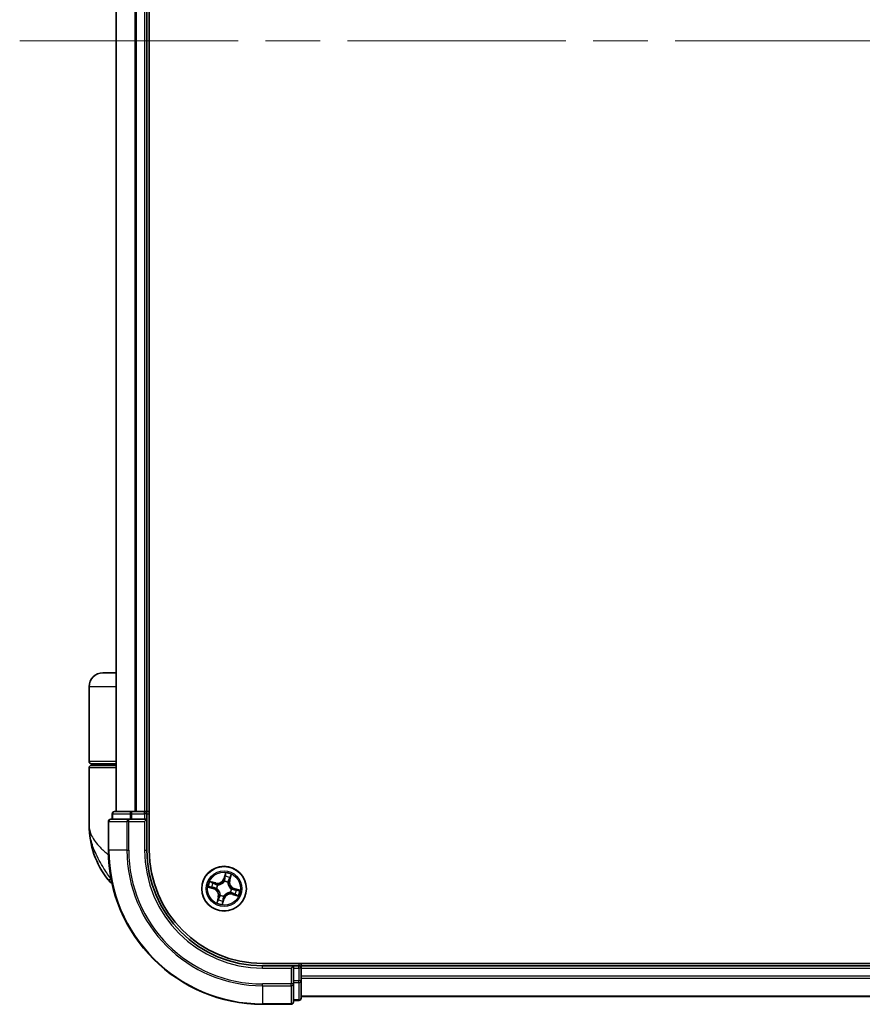
# Model space of a CAD drawing. Units: millimetres. Extents: x 72 to 7160, y 40 to 1451.
# Drawn here: x 3294 to 3403, y 537 to 665 of the extents above; entities that cross this region are included whole.
import ezdxf

# ---------------------------------------------------------------- set-up
doc = ezdxf.new("R2010")
doc.units = ezdxf.units.MM
doc.header["$LTSCALE"] = 5
doc.linetypes.add('CHAIN', pattern=[0.3543, 0.2362, -0.0295, 0.0591, -0.0295])
for name, color, linetype, lineweight in [('Centerline (ISO)', 131, 'Continuous', 18), ('Visible (ISO)', 7, 'Continuous', 35), ('Visible Narrow (ISO)', 7, 'Continuous', 25)]:
    doc.layers.add(name, color=color, linetype=linetype, lineweight=lineweight)

msp = doc.modelspace()

# ---------------------------------------------------------------- linework, layer by layer
at = {"layer": 'Centerline (ISO)', "linetype": 'CHAIN', "ltscale": 23.990969}
msp.add_line((3293.6946, 662.0579), (3516.6946, 662.0579), dxfattribs=at)
at = {"layer": 'Visible (ISO)'}
for p, q in [((3310.4946, 557.0579), (3310.4946, 767.0579)), ((3306.1946, 762.0579), (3306.1946, 562.0579)), ((3310.1946, 562.0579), (3310.1946, 762.0579)), ((3306.1946, 580.0579), (3304.4946, 580.0579)), ((3302.6946, 568.5579), (3302.6946, 578.2579)), ((3302.6946, 560.3079), (3302.6946, 567.7579)), ((3302.9946, 568.2579), (3306.1946, 568.2579)), ((3306.1946, 568.0579), (3302.9946, 568.0579)), ((3303.1946, 568.0579), (3303.1946, 568.2579)), ((3308.2359, 562.0579), (3305.9946, 562.0579)), ((3308.6115, 562.0579), (3308.2359, 562.0579)), ((3308.8351, 562.0579), (3308.6115, 562.0579)), ((3309.8946, 562.0579), (3308.8351, 562.0579)), ((3310.1946, 562.0579), (3309.8946, 562.0579)), ((3310.4946, 562.0579), (3310.1946, 562.0579)), ((3305.1946, 560.7579), (3305.1946, 557.0579)), ((3307.8351, 561.0579), (3305.4946, 561.0579)), ((3305.6946, 561.7579), (3305.6946, 561.0579)), ((3308.2359, 561.0579), (3307.8351, 561.0579)), ((3308.2359, 561.0579), (3309.8946, 561.0579)), ((3309.8946, 560.7579), (3310.1946, 561.0579)), ((3310.1946, 561.0579), (3309.8946, 561.0579)), ((3310.1946, 561.0579), (3310.1946, 561.7579)), ((3310.1946, 557.0579), (3310.1946, 561.0579)), ((3485.1946, 542.3579), (3325.1946, 542.3579)), ((3329.1946, 542.0579), (3325.1946, 542.0579)), ((3329.1946, 542.0579), (3328.8946, 541.7579)), ((3329.8946, 542.0579), (3329.1946, 542.0579)), ((3329.1946, 541.7579), (3329.1946, 542.0579)), ((3329.1946, 541.7579), (3329.1946, 540.0993)), ((3330.1946, 542.0579), (3330.1946, 542.3579)), ((3330.1946, 541.7579), (3330.1946, 542.0579)), ((3480.1946, 542.0579), (3330.1946, 542.0579)), ((3330.1946, 540.6984), (3330.1946, 541.7579)), ((3330.1946, 540.4748), (3330.1946, 540.6984)), ((3330.1946, 540.0993), (3330.1946, 540.4748)), ((3329.1946, 539.6984), (3329.1946, 540.0993)), ((3329.1946, 537.3579), (3329.1946, 539.6984)), ((3330.1946, 537.8579), (3330.1946, 540.0993)), ((3330.1946, 538.0579), (3480.1946, 538.0579)), ((3325.1946, 537.0579), (3328.8946, 537.0579)), ((3329.1946, 537.5579), (3329.8946, 537.5579))]:
    msp.add_line(p, q, dxfattribs=at)
msp.add_circle((3320.1946, 552.0579), 2.9, dxfattribs=at)
for centre, radius, start, end in [((3304.4946, 578.2579), 1.8, 90, 180), ((3302.9946, 568.5579), 0.3, 180, 270), ((3302.9946, 567.7579), 0.3, 90, 180), ((3305.9946, 561.7579), 0.3, 90, 180), ((3309.8946, 561.7579), 0.3, 0, 90), ((3305.4946, 560.7579), 0.3, 90, 180), ((3314.1678, 560.3079), 11.4732, 180, 218.286899), ((3325.1946, 557.0579), 20, 180, 270), ((3325.1946, 557.0579), 15, 180, 270), ((3325.1946, 557.0579), 14.7, 180, 270), ((3307.517, 555.0579), 3, 218.286899, 232.189789), ((3329.8946, 541.7579), 0.3, 0, 90), ((3329.8946, 537.8579), 0.3, 270, 0), ((3328.8946, 537.3579), 0.3, 270, 0)]:
    msp.add_arc(centre, radius, start, end, dxfattribs=at)
at = {"layer": 'Visible Narrow (ISO)'}
for p, q in [((3306.2641, 562.0579), (3306.2641, 762.0579)), ((3308.6046, 762.0579), (3308.6046, 562.0579)), ((3308.8351, 562.0579), (3308.8351, 762.0579)), ((3309.8946, 762.0579), (3309.8946, 562.0579)), ((3306.1946, 578.2579), (3302.6946, 578.2579)), ((3306.1946, 568.5579), (3302.6946, 568.5579)), ((3302.6946, 567.7579), (3306.1946, 567.7579)), ((3308.2359, 561.7579), (3308.2359, 562.0579)), ((3309.8946, 561.7579), (3309.8946, 562.0579)), ((3305.2641, 560.7579), (3305.1946, 560.7579)), ((3305.2641, 557.0579), (3305.2641, 560.7579)), ((3305.2641, 560.7579), (3307.6046, 560.7579)), ((3305.7641, 561.7579), (3305.6946, 561.7579)), ((3305.7641, 561.7579), (3308.0055, 561.7579)), ((3305.7641, 561.0579), (3305.7641, 561.7579)), ((3307.6046, 560.7579), (3307.6046, 557.0579)), ((3307.8351, 560.7579), (3307.6046, 560.7579)), ((3307.8351, 560.7579), (3307.8351, 561.0579)), ((3307.8351, 557.0579), (3307.8351, 560.7579)), ((3307.8351, 560.7579), (3309.8946, 560.7579)), ((3308.2359, 561.7579), (3308.0055, 561.7579)), ((3308.0055, 561.7579), (3308.0055, 561.0579)), ((3308.2359, 561.7579), (3309.8946, 561.7579)), ((3308.2359, 561.0579), (3308.2359, 561.7579)), ((3310.1946, 561.7579), (3309.8946, 561.7579)), ((3309.8946, 561.7579), (3309.8946, 561.0579)), ((3309.8946, 560.7579), (3309.8946, 557.0579)), ((3310.1946, 561.7579), (3310.4946, 561.7579)), ((3305.2641, 557.0579), (3305.1946, 557.0579)), ((3307.6046, 557.0579), (3305.2641, 557.0579)), ((3307.6046, 557.0579), (3307.8351, 557.0579)), ((3309.8946, 557.0579), (3310.1946, 557.0579)), ((3305.5704, 553.1991), (3305.1623, 553.1991)), ((3320.3985, 554.1078), (3320.1627, 553.3647)), ((3320.2101, 553.3497), (3320.1627, 553.3647)), ((3320.2101, 553.3497), (3320.3584, 553.8168)), ((3320.2101, 553.3497), (3320.2794, 553.3277)), ((3320.8891, 553.1472), (3320.8191, 553.1667)), ((3321.021, 553.6192), (3320.8891, 553.1472)), ((3320.8891, 553.1472), (3320.9371, 553.1338)), ((3320.9371, 553.1338), (3321.1468, 553.8847)), ((3318.1446, 552.2618), (3318.8877, 552.026)), ((3319.1187, 552.8004), (3318.3678, 553.0101)), ((3318.9028, 552.0735), (3318.4356, 552.2217)), ((3318.6332, 552.8843), (3319.1053, 552.7524)), ((3318.9028, 552.0735), (3318.8877, 552.026)), ((3318.9028, 552.0735), (3318.9248, 552.1427)), ((3319.1053, 552.7524), (3319.0858, 552.6825)), ((3319.1053, 552.7524), (3319.1187, 552.8004)), ((3319.2476, 552.0887), (3319.2263, 552.0894)), ((3319.3672, 552.5619), (3319.3854, 552.5508)), ((3320.2254, 553.0049), (3320.2261, 553.0262)), ((3320.6986, 552.8853), (3320.6875, 552.8671)), ((3321.1416, 552.0271), (3321.1629, 552.0264)), ((3321.4863, 552.0423), (3321.4644, 551.9731)), ((3321.4863, 552.0423), (3321.5014, 552.0898)), ((3321.4863, 552.0423), (3321.9535, 551.8941)), ((3322.2445, 551.854), (3321.5014, 552.0898)), ((3319.4521, 550.982), (3319.2423, 550.2311)), ((3319.3682, 550.4966), (3319.5, 550.9686)), ((3319.5, 550.9686), (3319.4521, 550.982)), ((3319.5, 550.9686), (3319.57, 550.9491)), ((3319.6906, 551.2305), (3319.7017, 551.2487)), ((3319.9906, 550.0079), (3320.2265, 550.7511)), ((3320.179, 550.7661), (3320.0307, 550.299)), ((3320.179, 550.7661), (3320.1098, 550.7881)), ((3320.1637, 551.1109), (3320.163, 551.0896)), ((3320.179, 550.7661), (3320.2265, 550.7511)), ((3321.0219, 551.5539), (3321.0037, 551.565)), ((3321.2838, 551.3634), (3321.2704, 551.3154)), ((3321.2704, 551.3154), (3322.0213, 551.1056)), ((3321.2838, 551.3634), (3321.3034, 551.4333)), ((3321.7559, 551.2315), (3321.2838, 551.3634)), ((3325.1946, 541.7579), (3325.1946, 542.0579)), ((3325.1946, 541.7579), (3328.8946, 541.7579)), ((3328.8946, 541.7579), (3328.8946, 539.6984)), ((3329.1946, 541.7579), (3329.8946, 541.7579)), ((3329.8946, 542.3579), (3329.8946, 542.0579)), ((3329.8946, 541.7579), (3329.8946, 542.0579)), ((3329.8946, 541.7579), (3329.8946, 540.0993)), ((3330.1946, 541.7579), (3329.8946, 541.7579)), ((3330.1946, 541.7579), (3480.1946, 541.7579)), ((3480.1946, 540.6984), (3330.1946, 540.6984)), ((3330.1946, 540.4679), (3480.1946, 540.4679)), ((3328.8946, 539.6984), (3325.1946, 539.6984)), ((3325.1946, 539.4679), (3325.1946, 539.6984)), ((3325.1946, 539.4679), (3328.8946, 539.4679)), ((3325.1946, 539.4679), (3325.1946, 537.1274)), ((3329.1946, 539.6984), (3328.8946, 539.6984)), ((3328.8946, 539.4679), (3328.8946, 539.6984)), ((3328.8946, 539.4679), (3328.8946, 537.1274)), ((3329.8946, 540.0993), (3329.1946, 540.0993)), ((3329.1946, 539.8688), (3329.8946, 539.8688)), ((3330.1946, 540.0993), (3329.8946, 540.0993)), ((3329.8946, 539.8688), (3329.8946, 540.0993)), ((3329.8946, 539.8688), (3329.8946, 537.6274)), ((3480.1946, 538.1274), (3330.1946, 538.1274)), ((3328.8946, 537.1274), (3325.1946, 537.1274)), ((3325.1946, 537.1274), (3325.1946, 537.0579)), ((3328.8946, 537.0579), (3328.8946, 537.1274)), ((3329.8946, 537.6274), (3329.1946, 537.6274)), ((3329.8946, 537.5579), (3329.8946, 537.6274))]:
    msp.add_line(p, q, dxfattribs=at)
for radius in [2.8677, 2.3092, 2.1415]:
    msp.add_circle((3320.1946, 552.0579), radius, dxfattribs=at)
for centre, radius, start, end in [((3325.1946, 557.0579), 19.9305, 180, 270), ((3325.1946, 557.0579), 17.59, 180, 270), ((3325.1946, 557.0579), 17.3595, 180, 270), ((3325.1946, 557.0579), 15.3, 180, 270), ((3319.3485, 553.6231), 0.904, 254.393536, 342.393536), ((3319.3485, 553.6231), 0.8542, 254.393536, 342.393536), ((3320.1946, 552.0579), 1.6122, 63.086015, 83.701057), ((3320.1946, 552.0579), 2.0601, 62.468118, 84.318954), ((3321.7598, 552.904), 0.904, 164.393536, 252.393536), ((3321.7598, 552.904), 0.8542, 164.393536, 252.393536), ((3320.1946, 552.0579), 2.0601, 152.468118, 174.318954), ((3320.1946, 552.0579), 1.6122, 153.086015, 173.701057), ((3318.6294, 551.2118), 0.8542, 344.393536, 72.393536), ((3318.6294, 551.2118), 0.904, 344.393536, 72.393536), ((3320.1946, 552.0579), 0.9688, 148.65158, 178.135492), ((3320.1946, 552.0579), 0.9475, 148.65158, 178.135492), ((3320.1946, 552.0579), 0.9475, 58.65158, 88.135492), ((3320.1946, 552.0579), 0.9688, 58.65158, 88.135492), ((3320.1946, 552.0579), 0.9475, 328.65158, 358.135492), ((3320.1946, 552.0579), 0.9688, 328.65158, 358.135492), ((3320.1946, 552.0579), 1.6122, 333.086015, 353.701057), ((3320.1946, 552.0579), 2.0601, 332.468118, 354.318954), ((3320.1946, 552.0579), 1.6122, 243.086015, 263.701057), ((3320.1946, 552.0579), 0.9688, 238.65158, 268.135492), ((3320.1946, 552.0579), 0.9475, 238.65158, 268.135492), ((3321.0406, 550.4927), 0.904, 74.393536, 162.393536), ((3321.0406, 550.4927), 0.8542, 74.393536, 162.393536), ((3320.1946, 552.0579), 2.0601, 242.468118, 264.318954)]:
    msp.add_arc(centre, radius, start, end, dxfattribs=at)
for centre, major_axis, ratio, start_param, end_param in [((3305.9946, 561.7579), (0, 0.3), 0.76822128, 0, 1.57079633), ((3308.2359, 561.7579), (0, 0.3), 0.76822128, 0, 1.57079633), ((3305.4946, 560.7579), (0, 0.3), 0.76822128, 0, 1.57079633), ((3307.8351, 560.7579), (0, 0.3), 0.76822128, 0, 1.57079633), ((3320.3269, 553.3126), (-0.0496, 0.0065), 0.89572054, 4.73483766, 6.08588361), ((3320.3665, 553.6158), (-0.0496, 0.0065), 0.89574018, 4.73044269, 6.08586581), ((3320.4059, 553.8018), (-0.0484, 0.0124), 0.54850665, 4.7835784, 6.17876057), ((3320.7712, 553.1801), (0.045, -0.0217), 0.89572054, 0.1973017, 1.54834765), ((3320.9041, 553.4555), (0.045, -0.0217), 0.89574018, 0.19731949, 1.55274262), ((3320.973, 553.6326), (0.0473, -0.0162), 0.54850665, 0.10442473, 1.4996069), ((3318.4507, 552.2692), (-0.0124, -0.0484), 0.54850665, 4.7835784, 6.17876057), ((3318.6366, 552.2299), (-0.0065, -0.0496), 0.89574018, 4.73044269, 6.08586581), ((3318.6198, 552.8363), (0.0162, 0.0473), 0.54850665, 0.10442473, 1.4996069), ((3318.797, 552.7674), (0.0217, 0.045), 0.89574018, 0.19731949, 1.55274262), ((3318.9399, 552.1902), (-0.0065, -0.0496), 0.89572054, 4.73483766, 6.08588361), ((3319.0724, 552.6345), (0.0217, 0.045), 0.89572054, 0.1973017, 1.54834765), ((3319.271, 552.088), (-0.0227, -0.0445), 0.87684642, 5.10328313, 6.10089396), ((3319.271, 552.088), (-0.0279, -0.0415), 0.41070123, 4.96449783, 6.18744952), ((3319.4054, 552.5386), (0.0054, 0.0497), 0.87684641, 0.18229136, 1.17990219), ((3319.4054, 552.5386), (-0.0007, 0.05), 0.41070123, 0.09573579, 1.31868747), ((3320.2246, 552.9814), (-0.0445, 0.0227), 0.87684642, 5.10328313, 6.10089396), ((3320.2246, 552.9814), (-0.0415, 0.0279), 0.41070123, 4.96449783, 6.18744952), ((3320.6753, 552.847), (0.05, 0.0007), 0.41070123, 0.09573579, 1.31868747), ((3320.6753, 552.847), (0.0497, -0.0054), 0.87684641, 0.18229136, 1.17990219), ((3321.1181, 552.0278), (0.0279, 0.0415), 0.41070123, 4.96449783, 6.18744952), ((3321.1181, 552.0278), (0.0227, 0.0445), 0.87684642, 5.10328313, 6.10089396), ((3321.4493, 551.9256), (0.0065, 0.0496), 0.89572054, 4.73483766, 6.08588361), ((3321.7525, 551.8859), (0.0065, 0.0496), 0.89574018, 4.73044269, 6.08586581), ((3321.9384, 551.8466), (0.0124, 0.0484), 0.54850665, 4.7835784, 6.17876057), ((3319.4851, 550.6603), (-0.045, 0.0217), 0.89574018, 0.19731949, 1.55274262), ((3319.618, 550.9357), (-0.045, 0.0217), 0.89572054, 0.1973017, 1.54834765), ((3319.7139, 551.2688), (-0.0497, 0.0054), 0.87684641, 0.18229136, 1.17990219), ((3319.7139, 551.2688), (-0.05, -0.0007), 0.41070123, 0.09573579, 1.31868747), ((3320.0623, 550.8032), (0.0496, -0.0065), 0.89572054, 4.73483766, 6.08588361), ((3320.1645, 551.1344), (0.0445, -0.0227), 0.87684642, 5.10328313, 6.10089396), ((3320.1645, 551.1344), (0.0415, -0.0279), 0.41070123, 4.96449783, 6.18744952), ((3320.9837, 551.5772), (0.0007, -0.05), 0.41070123, 0.09573579, 1.31868747), ((3320.9837, 551.5772), (-0.0054, -0.0497), 0.87684641, 0.18229136, 1.17990219), ((3321.3168, 551.4813), (-0.0217, -0.045), 0.89572054, 0.1973017, 1.54834765), ((3321.5922, 551.3484), (-0.0217, -0.045), 0.89574018, 0.19731949, 1.55274262), ((3321.7693, 551.2795), (-0.0162, -0.0473), 0.54850665, 0.10442473, 1.4996069), ((3319.4162, 550.4832), (-0.0473, 0.0162), 0.54850665, 0.10442473, 1.4996069), ((3319.9833, 550.314), (0.0484, -0.0124), 0.54850665, 4.7835784, 6.17876057), ((3320.0226, 550.5), (0.0496, -0.0065), 0.89574018, 4.73044269, 6.08586581), ((3328.8946, 539.6984), (0.3, 0), 0.76822128, 4.71238898, 6.28318531), ((3329.8946, 540.0993), (0.3, 0), 0.76822128, 4.71238898, 6.28318531), ((3329.8946, 537.8579), (0.3, 0), 0.76822128, 4.71238898, 6.28318531), ((3328.8946, 537.3579), (0.3, 0), 0.76822128, 4.71238898, 6.28318531)]:
    msp.add_ellipse(centre, major_axis=major_axis, ratio=ratio, start_param=start_param, end_param=end_param, dxfattribs=at)
for points, knots in [([(3302.6946, 560.3079), (3302.6946, 559.8502), (3302.8066, 559.3896), (3303.2676, 558.4283), (3303.638, 557.9283), (3304.4212, 557.1189), (3304.7648, 556.8097), (3305.1392, 556.5048), (3305.1606, 556.4874), (3305.1821, 556.47), (3305.2037, 556.4526)], [-0.001458267, -0.001458267, -0.001458267, -0.001458267, 0.15058731, 0.15058731, 0.317724491, 0.317724491, 0.422185229, 0.422185229, 0.422185229, 0.428151223, 0.428151223, 0.428151223, 0.428151223]), ([(3305.5617, 553.2434), (3305.2635, 553.6971), (3304.9367, 554.1795), (3304.4135, 555.0134), (3304.2081, 555.358), (3304.0198, 555.7019), (3303.8177, 556.0711), (3303.6316, 556.4456), (3303.207, 557.4259), (3303.0058, 558.0315), (3302.7554, 559.1957), (3302.6946, 559.7536), (3302.6946, 560.3079)], [-0.661868404, -0.661868404, -0.661868404, -0.661868404, -0.519480666, -0.519480666, -0.422185229, -0.422185229, -0.422185229, -0.317724491, -0.317724491, -0.15058731, -0.15058731, 0.001458267, 0.001458267, 0.001458267, 0.001458267]), ([(3320.2794, 553.3277), (3320.271, 553.2588), (3320.2555, 553.1907), (3320.2188, 553.0857), (3320.2032, 553.0483), (3320.1844, 553.0108)], [0, 0, 0, 0, 0.0491206273, 0.0491206273, 0.0764653604, 0.0764653604, 0.0764653604, 0.0764653604]), ([(3320.2261, 553.0262), (3320.2469, 553.0652), (3320.2642, 553.1042), (3320.3048, 553.2138), (3320.3221, 553.285), (3320.3316, 553.3572)], [-0.0764653604, -0.0764653604, -0.0764653604, -0.0764653604, -0.0491206273, -0.0491206273, 0, 0, 0, 0]), ([(3320.3191, 553.6309), (3320.3124, 553.5804), (3320.3058, 553.5298), (3320.2926, 553.4287), (3320.286, 553.3782), (3320.2794, 553.3277)], [0, 0, 0, 0, 0.0343899271, 0.0343899271, 0.0687798542, 0.0687798542, 0.0687798542, 0.0687798542]), ([(3320.3584, 553.8168), (3320.3484, 553.7777), (3320.3399, 553.7418), (3320.3267, 553.679), (3320.3218, 553.6522), (3320.3191, 553.6309)], [0, 0, 0, 0, 0.014491423, 0.014491423, 0.0289828459, 0.0289828459, 0.0289828459, 0.0289828459]), ([(3320.3316, 553.3572), (3320.3382, 553.4077), (3320.3449, 553.4582), (3320.3582, 553.5593), (3320.3648, 553.6098), (3320.3715, 553.6603)], [-0.0687798542, -0.0687798542, -0.0687798542, -0.0687798542, -0.0343899271, -0.0343899271, 0, 0, 0, 0]), ([(3320.3985, 554.1078), (3320.3963, 554.081), (3320.394, 554.054), (3320.3892, 554.0013), (3320.3865, 553.9756), (3320.3798, 553.9218), (3320.3756, 553.8936), (3320.3668, 553.8493), (3320.3629, 553.8327), (3320.3584, 553.8168)], [-0.0323943032, -0.0323943032, -0.0323943032, -0.0323943032, -0.0237449879, -0.0237449879, -0.0154285, -0.0154285, -0.0059340385, -0.0059340385, 0, 0, 0, 0]), ([(3320.3715, 553.6603), (3320.374, 553.6797), (3320.3786, 553.7041), (3320.3914, 553.761), (3320.3996, 553.7936), (3320.4092, 553.8291)], [-0.0289828459, -0.0289828459, -0.0289828459, -0.0289828459, -0.014491423, -0.014491423, 0, 0, 0, 0]), ([(3320.4092, 553.8291), (3320.4131, 553.8437), (3320.4156, 553.8591), (3320.4191, 553.9008), (3320.4186, 553.9277), (3320.4152, 553.9795), (3320.4125, 554.0043), (3320.4061, 554.0555), (3320.4023, 554.0818), (3320.3985, 554.1078)], [0, 0, 0, 0, 0.0059340385, 0.0059340385, 0.0154285, 0.0154285, 0.0237449879, 0.0237449879, 0.0323943032, 0.0323943032, 0.0323943032, 0.0323943032]), ([(3320.7916, 553.2199), (3320.76, 553.1543), (3320.7355, 553.0854), (3320.7094, 552.9714), (3320.7025, 552.9293), (3320.6986, 552.8853)], [-0.0982412545, -0.0982412545, -0.0982412545, -0.0982412545, -0.0491206273, -0.0491206273, -0.0217758941, -0.0217758941, -0.0217758941, -0.0217758941]), ([(3320.725, 552.8496), (3320.7298, 552.8912), (3320.7373, 552.931), (3320.7641, 553.039), (3320.7884, 553.1045), (3320.8191, 553.1667)], [0.0217758941, 0.0217758941, 0.0217758941, 0.0217758941, 0.0491206273, 0.0491206273, 0.0982412545, 0.0982412545, 0.0982412545, 0.0982412545]), ([(3320.9243, 553.4955), (3320.9022, 553.4495), (3320.8801, 553.4036), (3320.8359, 553.3118), (3320.8137, 553.2659), (3320.7916, 553.2199)], [-0.0687798542, -0.0687798542, -0.0687798542, -0.0687798542, -0.0343899271, -0.0343899271, 0, 0, 0, 0]), ([(3320.8191, 553.1667), (3320.8413, 553.2126), (3320.8634, 553.2585), (3320.9077, 553.3503), (3320.9299, 553.3962), (3320.952, 553.4421)], [0, 0, 0, 0, 0.0343899271, 0.0343899271, 0.0687798542, 0.0687798542, 0.0687798542, 0.0687798542]), ([(3320.9852, 553.6574), (3320.9739, 553.6226), (3320.9629, 553.591), (3320.9424, 553.5363), (3320.9328, 553.5132), (3320.9243, 553.4955)], [-0.0289828459, -0.0289828459, -0.0289828459, -0.0289828459, -0.0145850634, -0.0145850634, 0, 0, 0, 0]), ([(3320.952, 553.4421), (3320.9614, 553.4616), (3320.9722, 553.4869), (3320.9955, 553.5468), (3321.008, 553.5813), (3321.021, 553.6192)], [0, 0, 0, 0, 0.0145850634, 0.0145850634, 0.0289828459, 0.0289828459, 0.0289828459, 0.0289828459]), ([(3321.1468, 553.8847), (3321.1256, 553.8606), (3321.1041, 553.8363), (3321.0577, 553.7807), (3321.0335, 553.7496), (3321.002, 553.6978), (3320.9918, 553.6776), (3320.9852, 553.6574)], [-0.0003383294, -0.0003383294, -0.0003383294, -0.0003383294, 0.0102009359, 0.0102009359, 0.0236501899, 0.0236501899, 0.0320559737, 0.0320559737, 0.0320559737, 0.0320559737]), ([(3321.021, 553.6192), (3321.0279, 553.6416), (3321.0367, 553.6644), (3321.0625, 553.724), (3321.0808, 553.7607), (3321.1154, 553.8268), (3321.1312, 553.8559), (3321.1468, 553.8847)], [-0.0320559737, -0.0320559737, -0.0320559737, -0.0320559737, -0.0236501899, -0.0236501899, -0.0102009359, -0.0102009359, 0.0003383294, 0.0003383294, 0.0003383294, 0.0003383294]), ([(3318.4233, 552.2725), (3318.4088, 552.2765), (3318.3933, 552.2789), (3318.3517, 552.2824), (3318.3248, 552.2819), (3318.273, 552.2785), (3318.2481, 552.2758), (3318.197, 552.2694), (3318.1707, 552.2656), (3318.1446, 552.2618)], [0, 0, 0, 0, 0.0059340385, 0.0059340385, 0.0154285, 0.0154285, 0.0237449879, 0.0237449879, 0.0323943032, 0.0323943032, 0.0323943032, 0.0323943032]), ([(3318.1446, 552.2618), (3318.1714, 552.2596), (3318.1984, 552.2574), (3318.2512, 552.2525), (3318.2768, 552.2498), (3318.3307, 552.2432), (3318.3589, 552.239), (3318.4032, 552.2301), (3318.4198, 552.2263), (3318.4356, 552.2217)], [-0.0323943032, -0.0323943032, -0.0323943032, -0.0323943032, -0.0237449879, -0.0237449879, -0.0154285, -0.0154285, -0.0059340385, -0.0059340385, 0, 0, 0, 0]), ([(3318.6332, 552.8843), (3318.6109, 552.8912), (3318.5881, 552.9001), (3318.5285, 552.9258), (3318.4918, 552.9441), (3318.4257, 552.9787), (3318.3966, 552.9945), (3318.3678, 553.0101)], [-0.0320559737, -0.0320559737, -0.0320559737, -0.0320559737, -0.0236501899, -0.0236501899, -0.0102009359, -0.0102009359, 0.0003383294, 0.0003383294, 0.0003383294, 0.0003383294]), ([(3318.3678, 553.0101), (3318.3919, 552.9889), (3318.4162, 552.9674), (3318.4718, 552.921), (3318.5029, 552.8968), (3318.5547, 552.8653), (3318.5748, 552.8551), (3318.5951, 552.8485)], [-0.0003383294, -0.0003383294, -0.0003383294, -0.0003383294, 0.0102009359, 0.0102009359, 0.0236501899, 0.0236501899, 0.0320559737, 0.0320559737, 0.0320559737, 0.0320559737]), ([(3318.5921, 552.2348), (3318.5728, 552.2374), (3318.5484, 552.2419), (3318.4914, 552.2547), (3318.4588, 552.2629), (3318.4233, 552.2725)], [-0.0289828459, -0.0289828459, -0.0289828459, -0.0289828459, -0.014491423, -0.014491423, 0, 0, 0, 0]), ([(3318.4356, 552.2217), (3318.4748, 552.2117), (3318.5107, 552.2033), (3318.5735, 552.19), (3318.6003, 552.1852), (3318.6216, 552.1824)], [0, 0, 0, 0, 0.014491423, 0.014491423, 0.0289828459, 0.0289828459, 0.0289828459, 0.0289828459]), ([(3318.8953, 552.1949), (3318.8448, 552.2015), (3318.7942, 552.2082), (3318.6932, 552.2215), (3318.6427, 552.2281), (3318.5921, 552.2348)], [-0.0687798542, -0.0687798542, -0.0687798542, -0.0687798542, -0.0343899271, -0.0343899271, 0, 0, 0, 0]), ([(3318.5951, 552.8485), (3318.6299, 552.8372), (3318.6614, 552.8263), (3318.7162, 552.8057), (3318.7393, 552.7961), (3318.757, 552.7876)], [-0.0289828459, -0.0289828459, -0.0289828459, -0.0289828459, -0.0145850634, -0.0145850634, 0, 0, 0, 0]), ([(3318.6216, 552.1824), (3318.6721, 552.1758), (3318.7226, 552.1692), (3318.8237, 552.1559), (3318.8743, 552.1493), (3318.9248, 552.1427)], [0, 0, 0, 0, 0.0343899271, 0.0343899271, 0.0687798542, 0.0687798542, 0.0687798542, 0.0687798542]), ([(3318.8104, 552.8153), (3318.7909, 552.8247), (3318.7656, 552.8355), (3318.7057, 552.8588), (3318.6712, 552.8713), (3318.6332, 552.8843)], [0, 0, 0, 0, 0.0145850634, 0.0145850634, 0.0289828459, 0.0289828459, 0.0289828459, 0.0289828459]), ([(3318.757, 552.7876), (3318.8029, 552.7655), (3318.8488, 552.7434), (3318.9407, 552.6992), (3318.9866, 552.6771), (3319.0325, 552.655)], [-0.0687798542, -0.0687798542, -0.0687798542, -0.0687798542, -0.0343899271, -0.0343899271, 0, 0, 0, 0]), ([(3319.0858, 552.6825), (3319.0399, 552.7046), (3318.994, 552.7268), (3318.9022, 552.7711), (3318.8563, 552.7932), (3318.8104, 552.8153)], [0, 0, 0, 0, 0.0343899271, 0.0343899271, 0.0687798542, 0.0687798542, 0.0687798542, 0.0687798542]), ([(3319.2263, 552.0894), (3319.1873, 552.1102), (3319.1483, 552.1275), (3319.0387, 552.1682), (3318.9675, 552.1854), (3318.8953, 552.1949)], [-0.0764653604, -0.0764653604, -0.0764653604, -0.0764653604, -0.0491206273, -0.0491206273, 0, 0, 0, 0]), ([(3318.9248, 552.1427), (3318.9937, 552.1343), (3319.0617, 552.1188), (3319.1668, 552.0821), (3319.2042, 552.0665), (3319.2416, 552.0478)], [0, 0, 0, 0, 0.0491206273, 0.0491206273, 0.0764653604, 0.0764653604, 0.0764653604, 0.0764653604]), ([(3319.0325, 552.655), (3319.0981, 552.6234), (3319.1671, 552.5988), (3319.2811, 552.5727), (3319.3232, 552.5658), (3319.3672, 552.5619)], [-0.0982412545, -0.0982412545, -0.0982412545, -0.0982412545, -0.0491206273, -0.0491206273, -0.0217758941, -0.0217758941, -0.0217758941, -0.0217758941]), ([(3319.4028, 552.5883), (3319.3613, 552.5932), (3319.3214, 552.6006), (3319.2134, 552.6275), (3319.148, 552.6518), (3319.0858, 552.6825)], [0.0217758941, 0.0217758941, 0.0217758941, 0.0217758941, 0.0491206273, 0.0491206273, 0.0982412545, 0.0982412545, 0.0982412545, 0.0982412545]), ([(3319.2416, 552.0478), (3319.2548, 552.039), (3319.2678, 552.0298), (3319.3457, 551.9719), (3319.4067, 551.9142), (3319.494, 551.8045), (3319.5246, 551.7584), (3319.5508, 551.7099), (3319.577, 551.6614), (3319.5988, 551.6106), (3319.6428, 551.4775), (3319.6576, 551.3948), (3319.6634, 551.2979), (3319.6639, 551.282), (3319.6641, 551.2662)], [0.073818549, 0.073818549, 0.073818549, 0.073818549, 0.079279611, 0.079279611, 0.107010485, 0.107010485, 0.124342281, 0.124342281, 0.124342281, 0.141674077, 0.141674077, 0.16940495, 0.16940495, 0.174866013, 0.174866013, 0.174866013, 0.174866013]), ([(3319.7017, 551.2487), (3319.7012, 551.2654), (3319.7004, 551.2822), (3319.6929, 551.3847), (3319.6755, 551.4724), (3319.6264, 551.615), (3319.6024, 551.6699), (3319.574, 551.7224), (3319.5456, 551.775), (3319.5128, 551.8251), (3319.4204, 551.9444), (3319.3565, 552.0069), (3319.2749, 552.0694), (3319.2613, 552.0792), (3319.2476, 552.0887)], [-0.174866013, -0.174866013, -0.174866013, -0.174866013, -0.16940495, -0.16940495, -0.141674077, -0.141674077, -0.124342281, -0.124342281, -0.124342281, -0.107010485, -0.107010485, -0.079279611, -0.079279611, -0.073818549, -0.073818549, -0.073818549, -0.073818549]), ([(3319.3854, 552.5508), (3319.4021, 552.5512), (3319.4189, 552.552), (3319.5213, 552.5596), (3319.6091, 552.5769), (3319.7517, 552.6261), (3319.8065, 552.6501), (3319.8591, 552.6785), (3319.9117, 552.7069), (3319.9618, 552.7396), (3320.081, 552.8321), (3320.1436, 552.896), (3320.206, 552.9775), (3320.2159, 552.9911), (3320.2254, 553.0049)], [-0.174866013, -0.174866013, -0.174866013, -0.174866013, -0.16940495, -0.16940495, -0.141674077, -0.141674077, -0.124342281, -0.124342281, -0.124342281, -0.107010485, -0.107010485, -0.079279611, -0.079279611, -0.073818549, -0.073818549, -0.073818549, -0.073818549]), ([(3320.1844, 553.0108), (3320.1756, 552.9977), (3320.1665, 552.9847), (3320.1086, 552.9068), (3320.0508, 552.8458), (3319.9411, 552.7585), (3319.8951, 552.7279), (3319.8466, 552.7017), (3319.7981, 552.6754), (3319.7472, 552.6537), (3319.6141, 552.6097), (3319.5315, 552.5948), (3319.4346, 552.5891), (3319.4187, 552.5885), (3319.4028, 552.5883)], [0.073818549, 0.073818549, 0.073818549, 0.073818549, 0.079279611, 0.079279611, 0.107010485, 0.107010485, 0.124342281, 0.124342281, 0.124342281, 0.141674077, 0.141674077, 0.16940495, 0.16940495, 0.174866013, 0.174866013, 0.174866013, 0.174866013]), ([(3320.6875, 552.8671), (3320.6879, 552.8504), (3320.6887, 552.8336), (3320.6963, 552.7311), (3320.7136, 552.6434), (3320.7628, 552.5008), (3320.7868, 552.4459), (3320.8152, 552.3934), (3320.8436, 552.3408), (3320.8763, 552.2907), (3320.9687, 552.1714), (3321.0326, 552.1089), (3321.1142, 552.0464), (3321.1278, 552.0366), (3321.1416, 552.0271)], [-0.174866013, -0.174866013, -0.174866013, -0.174866013, -0.16940495, -0.16940495, -0.141674077, -0.141674077, -0.124342281, -0.124342281, -0.124342281, -0.107010485, -0.107010485, -0.079279611, -0.079279611, -0.073818549, -0.073818549, -0.073818549, -0.073818549]), ([(3321.1475, 552.068), (3321.1344, 552.0768), (3321.1214, 552.086), (3321.0434, 552.1439), (3320.9824, 552.2016), (3320.8952, 552.3113), (3320.8646, 552.3574), (3320.8383, 552.4059), (3320.8121, 552.4544), (3320.7904, 552.5052), (3320.7464, 552.6383), (3320.7315, 552.721), (3320.7258, 552.8179), (3320.7252, 552.8338), (3320.725, 552.8496)], [0.073818549, 0.073818549, 0.073818549, 0.073818549, 0.079279611, 0.079279611, 0.107010485, 0.107010485, 0.124342281, 0.124342281, 0.124342281, 0.141674077, 0.141674077, 0.16940495, 0.16940495, 0.174866013, 0.174866013, 0.174866013, 0.174866013]), ([(3321.4644, 551.9731), (3321.3955, 551.9815), (3321.3274, 551.997), (3321.2223, 552.0337), (3321.1849, 552.0493), (3321.1475, 552.068)], [0, 0, 0, 0, 0.0491206273, 0.0491206273, 0.0764653604, 0.0764653604, 0.0764653604, 0.0764653604]), ([(3321.1629, 552.0264), (3321.2019, 552.0056), (3321.2408, 551.9883), (3321.3505, 551.9476), (3321.4217, 551.9304), (3321.4938, 551.9209)], [-0.0764653604, -0.0764653604, -0.0764653604, -0.0764653604, -0.0491206273, -0.0491206273, 0, 0, 0, 0]), ([(3321.7676, 551.9334), (3321.717, 551.94), (3321.6665, 551.9466), (3321.5654, 551.9599), (3321.5149, 551.9665), (3321.4644, 551.9731)], [0, 0, 0, 0, 0.0343899271, 0.0343899271, 0.0687798542, 0.0687798542, 0.0687798542, 0.0687798542]), ([(3321.4938, 551.9209), (3321.5444, 551.9142), (3321.5949, 551.9076), (3321.696, 551.8943), (3321.7465, 551.8877), (3321.797, 551.881)], [-0.0687798542, -0.0687798542, -0.0687798542, -0.0687798542, -0.0343899271, -0.0343899271, 0, 0, 0, 0]), ([(3321.9535, 551.8941), (3321.9144, 551.9041), (3321.8784, 551.9125), (3321.8157, 551.9258), (3321.7889, 551.9306), (3321.7676, 551.9334)], [0, 0, 0, 0, 0.014491423, 0.014491423, 0.0289828459, 0.0289828459, 0.0289828459, 0.0289828459]), ([(3321.797, 551.881), (3321.8164, 551.8784), (3321.8407, 551.8738), (3321.8977, 551.8611), (3321.9303, 551.8529), (3321.9658, 551.8433)], [-0.0289828459, -0.0289828459, -0.0289828459, -0.0289828459, -0.014491423, -0.014491423, 0, 0, 0, 0]), ([(3322.2445, 551.854), (3322.2177, 551.8562), (3322.1907, 551.8584), (3322.138, 551.8633), (3322.1123, 551.866), (3322.0584, 551.8726), (3322.0303, 551.8768), (3321.986, 551.8856), (3321.9694, 551.8895), (3321.9535, 551.8941)], [-0.0323943032, -0.0323943032, -0.0323943032, -0.0323943032, -0.0237449879, -0.0237449879, -0.0154285, -0.0154285, -0.0059340385, -0.0059340385, 0, 0, 0, 0]), ([(3321.9658, 551.8433), (3321.9804, 551.8393), (3321.9958, 551.8369), (3322.0375, 551.8334), (3322.0644, 551.8339), (3322.1162, 551.8373), (3322.141, 551.84), (3322.1922, 551.8464), (3322.2184, 551.8502), (3322.2445, 551.854)], [0, 0, 0, 0, 0.0059340385, 0.0059340385, 0.0154285, 0.0154285, 0.0237449879, 0.0237449879, 0.0323943032, 0.0323943032, 0.0323943032, 0.0323943032]), ([(3319.4371, 550.6737), (3319.4277, 550.6542), (3319.417, 550.6289), (3319.3937, 550.569), (3319.3812, 550.5345), (3319.3682, 550.4966)], [0, 0, 0, 0, 0.0145850634, 0.0145850634, 0.0289828459, 0.0289828459, 0.0289828459, 0.0289828459]), ([(3319.4039, 550.4584), (3319.4153, 550.4932), (3319.4262, 550.5248), (3319.4467, 550.5795), (3319.4563, 550.6026), (3319.4648, 550.6203)], [-0.0289828459, -0.0289828459, -0.0289828459, -0.0289828459, -0.0145850634, -0.0145850634, 0, 0, 0, 0]), ([(3319.57, 550.9491), (3319.5479, 550.9032), (3319.5257, 550.8573), (3319.4814, 550.7655), (3319.4593, 550.7196), (3319.4371, 550.6737)], [0, 0, 0, 0, 0.0343899271, 0.0343899271, 0.0687798542, 0.0687798542, 0.0687798542, 0.0687798542]), ([(3319.4648, 550.6203), (3319.4869, 550.6663), (3319.5091, 550.7122), (3319.5533, 550.804), (3319.5754, 550.8499), (3319.5975, 550.8958)], [-0.0687798542, -0.0687798542, -0.0687798542, -0.0687798542, -0.0343899271, -0.0343899271, 0, 0, 0, 0]), ([(3319.6641, 551.2662), (3319.6593, 551.2246), (3319.6519, 551.1847), (3319.625, 551.0768), (3319.6007, 551.0113), (3319.57, 550.9491)], [0.0217758941, 0.0217758941, 0.0217758941, 0.0217758941, 0.0491206273, 0.0491206273, 0.0982412545, 0.0982412545, 0.0982412545, 0.0982412545]), ([(3319.5975, 550.8958), (3319.6291, 550.9614), (3319.6537, 551.0304), (3319.6797, 551.1444), (3319.6866, 551.1865), (3319.6906, 551.2305)], [-0.0982412545, -0.0982412545, -0.0982412545, -0.0982412545, -0.0491206273, -0.0491206273, -0.0217758941, -0.0217758941, -0.0217758941, -0.0217758941]), ([(3320.0576, 550.7586), (3320.0509, 550.7081), (3320.0443, 550.6576), (3320.031, 550.5565), (3320.0243, 550.506), (3320.0177, 550.4555)], [-0.0687798542, -0.0687798542, -0.0687798542, -0.0687798542, -0.0343899271, -0.0343899271, 0, 0, 0, 0]), ([(3320.163, 551.0896), (3320.1422, 551.0506), (3320.1249, 551.0116), (3320.0843, 550.902), (3320.0671, 550.8308), (3320.0576, 550.7586)], [-0.0764653604, -0.0764653604, -0.0764653604, -0.0764653604, -0.0491206273, -0.0491206273, 0, 0, 0, 0]), ([(3320.0701, 550.4849), (3320.0767, 550.5354), (3320.0833, 550.586), (3320.0965, 550.687), (3320.1031, 550.7376), (3320.1098, 550.7881)], [0, 0, 0, 0, 0.0343899271, 0.0343899271, 0.0687798542, 0.0687798542, 0.0687798542, 0.0687798542]), ([(3320.1098, 550.7881), (3320.1181, 550.857), (3320.1337, 550.9251), (3320.1703, 551.0301), (3320.1859, 551.0675), (3320.2047, 551.1049)], [0, 0, 0, 0, 0.0491206273, 0.0491206273, 0.0764653604, 0.0764653604, 0.0764653604, 0.0764653604]), ([(3321.0037, 551.565), (3320.987, 551.5646), (3320.9702, 551.5637), (3320.8678, 551.5562), (3320.7801, 551.5388), (3320.6374, 551.4897), (3320.5826, 551.4657), (3320.53, 551.4373), (3320.4775, 551.4089), (3320.4274, 551.3762), (3320.3081, 551.2837), (3320.2456, 551.2198), (3320.1831, 551.1383), (3320.1732, 551.1247), (3320.1637, 551.1109)], [-0.174866013, -0.174866013, -0.174866013, -0.174866013, -0.16940495, -0.16940495, -0.141674077, -0.141674077, -0.124342281, -0.124342281, -0.124342281, -0.107010485, -0.107010485, -0.079279611, -0.079279611, -0.073818549, -0.073818549, -0.073818549, -0.073818549]), ([(3320.2047, 551.1049), (3320.2135, 551.1181), (3320.2227, 551.1311), (3320.2806, 551.209), (3320.3383, 551.27), (3320.448, 551.3573), (3320.494, 551.3879), (3320.5426, 551.4141), (3320.5911, 551.4404), (3320.6419, 551.4621), (3320.775, 551.5061), (3320.8576, 551.521), (3320.9546, 551.5267), (3320.9705, 551.5273), (3320.9863, 551.5274)], [0.073818549, 0.073818549, 0.073818549, 0.073818549, 0.079279611, 0.079279611, 0.107010485, 0.107010485, 0.124342281, 0.124342281, 0.124342281, 0.141674077, 0.141674077, 0.16940495, 0.16940495, 0.174866013, 0.174866013, 0.174866013, 0.174866013]), ([(3320.9863, 551.5274), (3321.0279, 551.5226), (3321.0677, 551.5152), (3321.1757, 551.4883), (3321.2412, 551.464), (3321.3034, 551.4333)], [0.0217758941, 0.0217758941, 0.0217758941, 0.0217758941, 0.0491206273, 0.0491206273, 0.0982412545, 0.0982412545, 0.0982412545, 0.0982412545]), ([(3321.3566, 551.4608), (3321.291, 551.4924), (3321.222, 551.517), (3321.1081, 551.5431), (3321.066, 551.5499), (3321.0219, 551.5539)], [-0.0982412545, -0.0982412545, -0.0982412545, -0.0982412545, -0.0491206273, -0.0491206273, -0.0217758941, -0.0217758941, -0.0217758941, -0.0217758941]), ([(3321.3034, 551.4333), (3321.3493, 551.4112), (3321.3952, 551.389), (3321.487, 551.3447), (3321.5329, 551.3226), (3321.5788, 551.3004)], [0, 0, 0, 0, 0.0343899271, 0.0343899271, 0.0687798542, 0.0687798542, 0.0687798542, 0.0687798542]), ([(3321.6321, 551.3281), (3321.5862, 551.3503), (3321.5403, 551.3724), (3321.4485, 551.4166), (3321.4025, 551.4387), (3321.3566, 551.4608)], [-0.0687798542, -0.0687798542, -0.0687798542, -0.0687798542, -0.0343899271, -0.0343899271, 0, 0, 0, 0]), ([(3321.5788, 551.3004), (3321.5983, 551.291), (3321.6235, 551.2803), (3321.6834, 551.257), (3321.7179, 551.2445), (3321.7559, 551.2315)], [0, 0, 0, 0, 0.0145850634, 0.0145850634, 0.0289828459, 0.0289828459, 0.0289828459, 0.0289828459]), ([(3321.794, 551.2673), (3321.7593, 551.2786), (3321.7277, 551.2895), (3321.6729, 551.3101), (3321.6498, 551.3196), (3321.6321, 551.3281)], [-0.0289828459, -0.0289828459, -0.0289828459, -0.0289828459, -0.0145850634, -0.0145850634, 0, 0, 0, 0]), ([(3321.7559, 551.2315), (3321.7782, 551.2246), (3321.8011, 551.2157), (3321.8606, 551.19), (3321.8973, 551.1717), (3321.9634, 551.1371), (3321.9925, 551.1213), (3322.0213, 551.1056)], [-0.0320559737, -0.0320559737, -0.0320559737, -0.0320559737, -0.0236501899, -0.0236501899, -0.0102009359, -0.0102009359, 0.0003383294, 0.0003383294, 0.0003383294, 0.0003383294]), ([(3322.0213, 551.1056), (3321.9973, 551.1269), (3321.973, 551.1483), (3321.9174, 551.1948), (3321.8862, 551.219), (3321.8345, 551.2505), (3321.8143, 551.2606), (3321.794, 551.2673)], [-0.0003383294, -0.0003383294, -0.0003383294, -0.0003383294, 0.0102009359, 0.0102009359, 0.0236501899, 0.0236501899, 0.0320559737, 0.0320559737, 0.0320559737, 0.0320559737]), ([(3319.3682, 550.4966), (3319.3612, 550.4742), (3319.3524, 550.4514), (3319.3267, 550.3918), (3319.3083, 550.3551), (3319.2737, 550.289), (3319.258, 550.2599), (3319.2423, 550.2311)], [-0.0320559737, -0.0320559737, -0.0320559737, -0.0320559737, -0.0236501899, -0.0236501899, -0.0102009359, -0.0102009359, 0.0003383294, 0.0003383294, 0.0003383294, 0.0003383294]), ([(3319.2423, 550.2311), (3319.2636, 550.2552), (3319.285, 550.2795), (3319.3314, 550.3351), (3319.3557, 550.3662), (3319.3872, 550.418), (3319.3973, 550.4381), (3319.4039, 550.4584)], [-0.0003383294, -0.0003383294, -0.0003383294, -0.0003383294, 0.0102009359, 0.0102009359, 0.0236501899, 0.0236501899, 0.0320559737, 0.0320559737, 0.0320559737, 0.0320559737]), ([(3319.9799, 550.2866), (3319.976, 550.2721), (3319.9736, 550.2567), (3319.97, 550.215), (3319.9705, 550.1881), (3319.974, 550.1363), (3319.9766, 550.1114), (3319.9831, 550.0603), (3319.9869, 550.034), (3319.9906, 550.0079)], [0, 0, 0, 0, 0.0059340385, 0.0059340385, 0.0154285, 0.0154285, 0.0237449879, 0.0237449879, 0.0323943032, 0.0323943032, 0.0323943032, 0.0323943032]), ([(3320.0177, 550.4555), (3320.0151, 550.4361), (3320.0105, 550.4117), (3319.9978, 550.3548), (3319.9896, 550.3222), (3319.9799, 550.2866)], [-0.0289828459, -0.0289828459, -0.0289828459, -0.0289828459, -0.014491423, -0.014491423, 0, 0, 0, 0]), ([(3319.9906, 550.0079), (3319.9929, 550.0348), (3319.9951, 550.0618), (3320, 550.1145), (3320.0026, 550.1401), (3320.0093, 550.194), (3320.0135, 550.2222), (3320.0223, 550.2665), (3320.0262, 550.2831), (3320.0307, 550.299)], [-0.0323943032, -0.0323943032, -0.0323943032, -0.0323943032, -0.0237449879, -0.0237449879, -0.0154285, -0.0154285, -0.0059340385, -0.0059340385, 0, 0, 0, 0]), ([(3320.0307, 550.299), (3320.0407, 550.3381), (3320.0492, 550.374), (3320.0625, 550.4368), (3320.0673, 550.4636), (3320.0701, 550.4849)], [0, 0, 0, 0, 0.014491423, 0.014491423, 0.0289828459, 0.0289828459, 0.0289828459, 0.0289828459])]:
    msp.add_open_spline(points, degree=3, knots=knots, dxfattribs=at)

doc.saveas('drawing.dxf')
